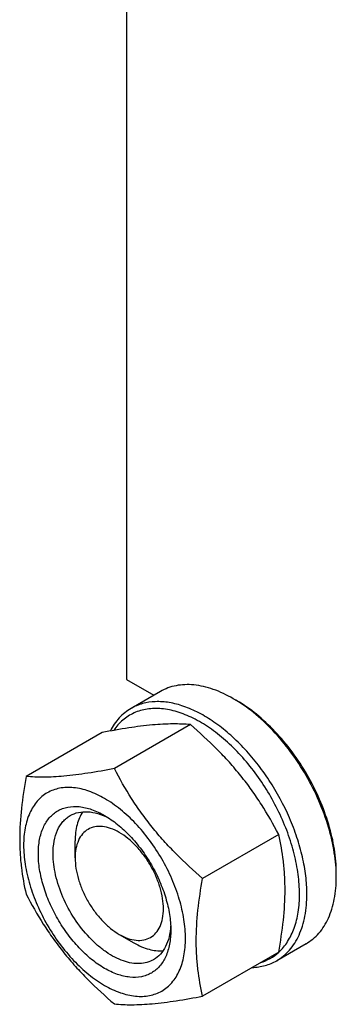
# Model space of a CAD drawing. Units: millimetres. Extents: x 0 to 2515, y -2 to 1778.
# Drawn here: x 1717 to 1747, y 1183 to 1278 of the extents above; entities that cross this region are included whole.
import ezdxf

# ---------------------------------------------------------------- set-up
doc = ezdxf.new("R2010")
doc.units = ezdxf.units.MM
doc.header["$LTSCALE"] = 138.323353
doc.layers.get('0').update_dxf_attribs({"linetype": 'CONTINUOUS'})

msp = doc.modelspace()

# ---------------------------------------------------------------- linework, layer by layer
at = {"color": 7, "linetype": 'Continuous'}
for p, q in [((1726.85, 1319.045), (1726.85, 1214.581)), ((1726.85, 1214.581), (1729.467, 1213.07)), ((1730.104, 1213.438), (1727.275, 1211.805)), ((1737.457, 1212.54), (1737.104, 1212.744)), ((1732.98, 1210.246), (1725.671, 1206.027)), ((1724.494, 1209.488), (1717.186, 1205.269)), ((1741.465, 1199.691), (1734.156, 1195.471)), ((1721.901, 1197.435), (1721.901, 1199.068)), ((1747.003, 1195.598), (1747.003, 1196.006)), ((1726.143, 1190.087), (1727.557, 1189.27)), ((1744.103, 1189.189), (1741.275, 1187.556)), ((1741.465, 1188.377), (1734.156, 1184.157))]:
    msp.add_line(p, q, dxfattribs=at)
for points, knots in [([(1737.104, 1212.744), (1736.489, 1213.099), (1735.546, 1213.548), (1734.252, 1213.925), (1733.333, 1214.08), (1732.45, 1214.11), (1731.609, 1214.017), (1730.82, 1213.799), (1730.333, 1213.57), (1730.104, 1213.438)], [0, 0, 0, 0, 0.289271, 0.422537, 0.548497, 0.667894, 0.781868, 0.891953, 1, 1, 1, 1]), ([(1744.175, 1193.965), (1744.175, 1194.546), (1744.096, 1195.745), (1743.772, 1197.566), (1743.246, 1199.432), (1742.282, 1201.943), (1740.981, 1204.347), (1739.398, 1206.552), (1738.103, 1208.057), (1736.726, 1209.383), (1735.297, 1210.502), (1733.844, 1211.391), (1732.397, 1212.03), (1730.986, 1212.405), (1729.637, 1212.504), (1728.381, 1212.32), (1727.62, 1212.004), (1727.275, 1211.805)], [0, 0, 0, 0, 0.062402, 0.12876, 0.198373, 0.270371, 0.417389, 0.490434, 0.561742, 0.630359, 0.695466, 0.756432, 0.812886, 0.864802, 0.912592, 0.95718, 1, 1, 1, 1]), ([(1747.003, 1195.598), (1747.003, 1196.381), (1746.86, 1198.009), (1746.288, 1200.466), (1745.373, 1202.954), (1744.148, 1205.38), (1742.659, 1207.655), (1740.962, 1209.692), (1739.12, 1211.415), (1737.781, 1212.353), (1737.104, 1212.744)], [0, 0, 0, 0, 0.114155, 0.237326, 0.366975, 0.499999, 0.633024, 0.762673, 0.885845, 1, 1, 1, 1]), ([(1747.003, 1196.006), (1747.003, 1196.761), (1746.865, 1198.331), (1746.314, 1200.7), (1745.431, 1203.099), (1744.25, 1205.439), (1742.814, 1207.632), (1741.178, 1209.596), (1739.402, 1211.258), (1738.111, 1212.163), (1737.457, 1212.54)], [0, 0, 0, 0, 0.114155, 0.237326, 0.366975, 0.499999, 0.633024, 0.762673, 0.885845, 1, 1, 1, 1]), ([(1727.275, 1211.805), (1727.067, 1211.685), (1726.666, 1211.41), (1725.938, 1210.727), (1725.508, 1210.091), (1725.274, 1209.636)], [0, 0, 0, 0, 0.24132, 0.486392, 1, 1, 1, 1]), ([(1743.468, 1193.965), (1743.468, 1194.592), (1743.372, 1195.89), (1742.985, 1197.857), (1742.358, 1199.868), (1741.508, 1201.867), (1740.458, 1203.803), (1739.235, 1205.625), (1737.871, 1207.285), (1736.403, 1208.738), (1734.868, 1209.947), (1733.307, 1210.881), (1731.756, 1211.513), (1730.255, 1211.825), (1728.839, 1211.801), (1727.55, 1211.432), (1726.438, 1210.722), (1725.858, 1210.061), (1725.61, 1209.696)], [0, 0, 0, 0, 0.064662, 0.133795, 0.206456, 0.281482, 0.357571, 0.433364, 0.507516, 0.578776, 0.646065, 0.70857, 0.765854, 0.817992, 0.86572, 0.910522, 0.954511, 1, 1, 1, 1]), ([(1732.98, 1210.246), (1732.429, 1210.296), (1731.216, 1210.345), (1729.233, 1210.237), (1726.955, 1209.941), (1725.343, 1209.652), (1724.494, 1209.488)], [0, 0, 0, 0, 0.194189, 0.425294, 0.69653, 1, 1, 1, 1]), ([(1741.465, 1199.691), (1740.952, 1200.672), (1740.124, 1202.125), (1738.873, 1203.98), (1737.844, 1205.336), (1736.731, 1206.643), (1735.142, 1208.318), (1733.86, 1209.491), (1732.98, 1210.246)], [0, 0, 0, 0, 0.243683, 0.367312, 0.492145, 0.61806, 0.74484, 1, 1, 1, 1]), ([(1725.671, 1206.027), (1724.822, 1205.863), (1723.21, 1205.574), (1720.933, 1205.278), (1718.949, 1205.17), (1717.737, 1205.219), (1717.186, 1205.269)], [0, 0, 0, 0, 0.30347, 0.574706, 0.805811, 1, 1, 1, 1]), ([(1734.156, 1195.471), (1733.276, 1196.226), (1731.994, 1197.399), (1730.405, 1199.075), (1729.292, 1200.381), (1728.263, 1201.738), (1727.012, 1203.592), (1726.184, 1205.045), (1725.671, 1206.027)], [0, 0, 0, 0, 0.25516, 0.38194, 0.507855, 0.632688, 0.756317, 1, 1, 1, 1]), ([(1717.186, 1205.269), (1717.002, 1204.252), (1716.698, 1202.257), (1716.545, 1199.773), (1716.6, 1197.87), (1716.761, 1196.094), (1716.993, 1194.796), (1717.186, 1193.955)], [0, 0, 0, 0, 0.271999, 0.530655, 0.653841, 0.77285, 1, 1, 1, 1]), ([(1724.729, 1203.151), (1724.246, 1203.429), (1723.286, 1203.886), (1721.811, 1204.243), (1720.633, 1204.212), (1719.792, 1203.979), (1719.22, 1203.711), (1718.702, 1203.349), (1718.08, 1202.737), (1717.464, 1201.733), (1717.035, 1200.277), (1716.902, 1198.602), (1717.064, 1196.766), (1717.513, 1194.835), (1718.232, 1192.88), (1719.194, 1190.973), (1720.364, 1189.187), (1721.698, 1187.586), (1723.145, 1186.232), (1724.197, 1185.495), (1724.729, 1185.188)], [0, 0, 0, 0, 0.06036, 0.114357, 0.162924, 0.185895, 0.208441, 0.230986, 0.253957, 0.302525, 0.356522, 0.416883, 0.483448, 0.555272, 0.630873, 0.708442, 0.786011, 0.861612, 0.933435, 1, 1, 1, 1]), ([(1724.729, 1185.188), (1725.212, 1184.909), (1726.172, 1184.452), (1727.647, 1184.095), (1728.825, 1184.127), (1729.666, 1184.359), (1730.238, 1184.627), (1730.756, 1184.989), (1731.378, 1185.601), (1731.994, 1186.605), (1732.423, 1188.061), (1732.557, 1189.737), (1732.395, 1191.572), (1731.946, 1193.503), (1731.227, 1195.458), (1730.264, 1197.365), (1729.094, 1199.152), (1727.761, 1200.752), (1726.313, 1202.106), (1725.262, 1202.843), (1724.729, 1203.151)], [0, 0, 0, 0, 0.06036, 0.114357, 0.162924, 0.185895, 0.208441, 0.230986, 0.253957, 0.302525, 0.356522, 0.416883, 0.483448, 0.555272, 0.630873, 0.708442, 0.786011, 0.861612, 0.933435, 1, 1, 1, 1]), ([(1718.365, 1197.843), (1718.365, 1198.299), (1718.434, 1199.167), (1718.785, 1200.358), (1719.289, 1201.18), (1719.798, 1201.68), (1720.222, 1201.976), (1720.69, 1202.195), (1721.378, 1202.386), (1722.342, 1202.411), (1723.549, 1202.119), (1724.334, 1201.746), (1724.729, 1201.518)], [0, 0, 0, 0, 0.14479, 0.274316, 0.390817, 0.445918, 0.499999, 0.55408, 0.609181, 0.725683, 0.85521, 1, 1, 1, 1]), ([(1719.779, 1197.843), (1719.779, 1198.249), (1719.841, 1199.02), (1720.153, 1200.078), (1720.601, 1200.809), (1721.053, 1201.254), (1721.305, 1201.43), (1721.436, 1201.506)], [0, 0, 0, 0, 0.28958, 0.548633, 0.781635, 0.891837, 1, 1, 1, 1]), ([(1721.436, 1201.506), (1721.679, 1201.646), (1722.23, 1201.855), (1723.145, 1201.912), (1724.124, 1201.725), (1724.767, 1201.461), (1725.091, 1201.297)], [0, 0, 0, 0, 0.221189, 0.455851, 0.713829, 1, 1, 1, 1]), ([(1722.64, 1201.87), (1722.384, 1201.498), (1722.105, 1200.829), (1721.929, 1199.867), (1721.901, 1199.34), (1721.901, 1199.068)], [0, 0, 0, 0, 0.462783, 0.721795, 1, 1, 1, 1]), ([(1724.729, 1201.518), (1725.165, 1201.266), (1726.026, 1200.663), (1727.21, 1199.555), (1728.301, 1198.246), (1729.258, 1196.784), (1730.045, 1195.224), (1730.634, 1193.624), (1731.001, 1192.045), (1731.093, 1190.998), (1731.093, 1190.495)], [0, 0, 0, 0, 0.114155, 0.237327, 0.366977, 0.500001, 0.633025, 0.762674, 0.885846, 1, 1, 1, 1]), ([(1730.386, 1192.536), (1730.386, 1192.872), (1730.325, 1193.569), (1730.08, 1194.622), (1729.687, 1195.689), (1729.162, 1196.729), (1728.524, 1197.703), (1727.797, 1198.576), (1727.007, 1199.315), (1726.184, 1199.892), (1725.356, 1200.286), (1724.551, 1200.48), (1723.796, 1200.461), (1723.123, 1200.217), (1722.575, 1199.756), (1722.181, 1199.112), (1721.947, 1198.317), (1721.901, 1197.739), (1721.901, 1197.435)], [0, 0, 0, 0, 0.066585, 0.138432, 0.214057, 0.29165, 0.369243, 0.444868, 0.516714, 0.5833, 0.643679, 0.697693, 0.746276, 0.791649, 0.837022, 0.885605, 0.939619, 1, 1, 1, 1]), ([(1741.465, 1188.377), (1741.649, 1189.393), (1741.953, 1191.388), (1742.106, 1193.872), (1742.05, 1195.775), (1741.89, 1197.552), (1741.657, 1198.849), (1741.465, 1199.691)], [0, 0, 0, 0, 0.271999, 0.530655, 0.653841, 0.77285, 1, 1, 1, 1]), ([(1731.093, 1190.495), (1731.093, 1190.039), (1731.024, 1189.171), (1730.673, 1187.98), (1730.169, 1187.159), (1729.66, 1186.658), (1729.237, 1186.362), (1728.768, 1186.143), (1728.08, 1185.953), (1727.117, 1185.927), (1725.91, 1186.219), (1724.668, 1186.81), (1723.433, 1187.675), (1722.249, 1188.783), (1721.158, 1190.092), (1720.201, 1191.554), (1719.413, 1193.114), (1718.825, 1194.714), (1718.457, 1196.293), (1718.365, 1197.34), (1718.365, 1197.843)], [0, 0, 0, 0, 0.060361, 0.114358, 0.162926, 0.185897, 0.208442, 0.230988, 0.253959, 0.302526, 0.356523, 0.416883, 0.483448, 0.555271, 0.630872, 0.708441, 0.78601, 0.861611, 0.933434, 1, 1, 1, 1]), ([(1729.436, 1187.649), (1729.239, 1187.535), (1728.804, 1187.355), (1728.087, 1187.249), (1727.316, 1187.306), (1726.509, 1187.52), (1725.683, 1187.886), (1724.853, 1188.394), (1724.036, 1189.033), (1722.969, 1190.06), (1721.785, 1191.577), (1720.685, 1193.611), (1719.971, 1195.722), (1719.779, 1197.16), (1719.779, 1197.843)], [0, 0, 0, 0, 0.042841, 0.087451, 0.135264, 0.187206, 0.243688, 0.304684, 0.369823, 0.438474, 0.582756, 0.729847, 0.871377, 1, 1, 1, 1]), ([(1721.901, 1197.435), (1721.901, 1197.1), (1721.962, 1196.402), (1722.207, 1195.349), (1722.599, 1194.283), (1723.124, 1193.243), (1723.762, 1192.268), (1724.49, 1191.395), (1725.279, 1190.656), (1725.853, 1190.254), (1726.143, 1190.087)], [0, 0, 0, 0, 0.114152, 0.237324, 0.366974, 0.499998, 0.633022, 0.762672, 0.885844, 1, 1, 1, 1]), ([(1734.156, 1184.157), (1733.964, 1184.998), (1733.732, 1186.296), (1733.571, 1188.072), (1733.515, 1189.975), (1733.668, 1192.46), (1733.972, 1194.454), (1734.156, 1195.471)], [0, 0, 0, 0, 0.22715, 0.346159, 0.469345, 0.728001, 1, 1, 1, 1]), ([(1744.103, 1189.189), (1744.333, 1189.322), (1744.774, 1189.629), (1745.357, 1190.203), (1745.859, 1190.884), (1746.274, 1191.665), (1746.6, 1192.538), (1746.92, 1193.847), (1747.003, 1194.888), (1747.003, 1195.598)], [0, 0, 0, 0, 0.108048, 0.218132, 0.332107, 0.451503, 0.577463, 0.710729, 1, 1, 1, 1]), ([(1717.186, 1193.955), (1717.698, 1192.973), (1718.526, 1191.521), (1719.778, 1189.666), (1720.807, 1188.31), (1721.92, 1187.003), (1723.508, 1185.327), (1724.791, 1184.154), (1725.671, 1183.399)], [0, 0, 0, 0, 0.243683, 0.367312, 0.492145, 0.61806, 0.74484, 1, 1, 1, 1]), ([(1741.275, 1187.556), (1741.505, 1187.689), (1741.946, 1187.997), (1742.529, 1188.57), (1743.031, 1189.252), (1743.446, 1190.032), (1743.772, 1190.905), (1744.092, 1192.214), (1744.175, 1193.255), (1744.175, 1193.965)], [0, 0, 0, 0, 0.108048, 0.218132, 0.332107, 0.451503, 0.577464, 0.710729, 1, 1, 1, 1]), ([(1741.47, 1188.371), (1741.799, 1188.672), (1742.395, 1189.398), (1743.019, 1190.724), (1743.393, 1192.276), (1743.468, 1193.386), (1743.468, 1193.965)], [0, 0, 0, 0, 0.219043, 0.455581, 0.715203, 1, 1, 1, 1]), ([(1726.143, 1190.087), (1726.407, 1189.935), (1726.93, 1189.685), (1727.735, 1189.491), (1728.491, 1189.51), (1729.164, 1189.754), (1729.711, 1190.215), (1730.106, 1190.86), (1730.34, 1191.654), (1730.386, 1192.232), (1730.386, 1192.536)], [0, 0, 0, 0, 0.1449, 0.274525, 0.391115, 0.500001, 0.608886, 0.725475, 0.855099, 1, 1, 1, 1]), ([(1731.083, 1190.921), (1731.063, 1190.558), (1730.971, 1189.869), (1730.643, 1188.927), (1730.136, 1188.163), (1729.679, 1187.79), (1729.436, 1187.649)], [0, 0, 0, 0, 0.286195, 0.544181, 0.778833, 1, 1, 1, 1]), ([(1727.557, 1189.27), (1727.793, 1189.134), (1728.263, 1188.896), (1729.184, 1188.567), (1729.902, 1188.474), (1730.353, 1188.509)], [0, 0, 0, 0, 0.27819, 0.537198, 1, 1, 1, 1]), ([(1739.738, 1187.378), (1740.058, 1187.477), (1740.679, 1187.745), (1741.223, 1188.145), (1741.47, 1188.371)], [0, 0, 0, 0, 0.50011, 1, 1, 1, 1]), ([(1738.918, 1186.904), (1739.337, 1186.919), (1740.159, 1187.037), (1740.927, 1187.355), (1741.275, 1187.556)], [0, 0, 0, 0, 0.510283, 1, 1, 1, 1]), ([(1725.671, 1183.399), (1726.222, 1183.349), (1727.435, 1183.3), (1729.418, 1183.408), (1731.696, 1183.705), (1733.308, 1183.993), (1734.156, 1184.157)], [0, 0, 0, 0, 0.194189, 0.425294, 0.69653, 1, 1, 1, 1])]:
    msp.add_open_spline(points, degree=3, knots=knots, dxfattribs=at)

doc.saveas('drawing.dxf')
